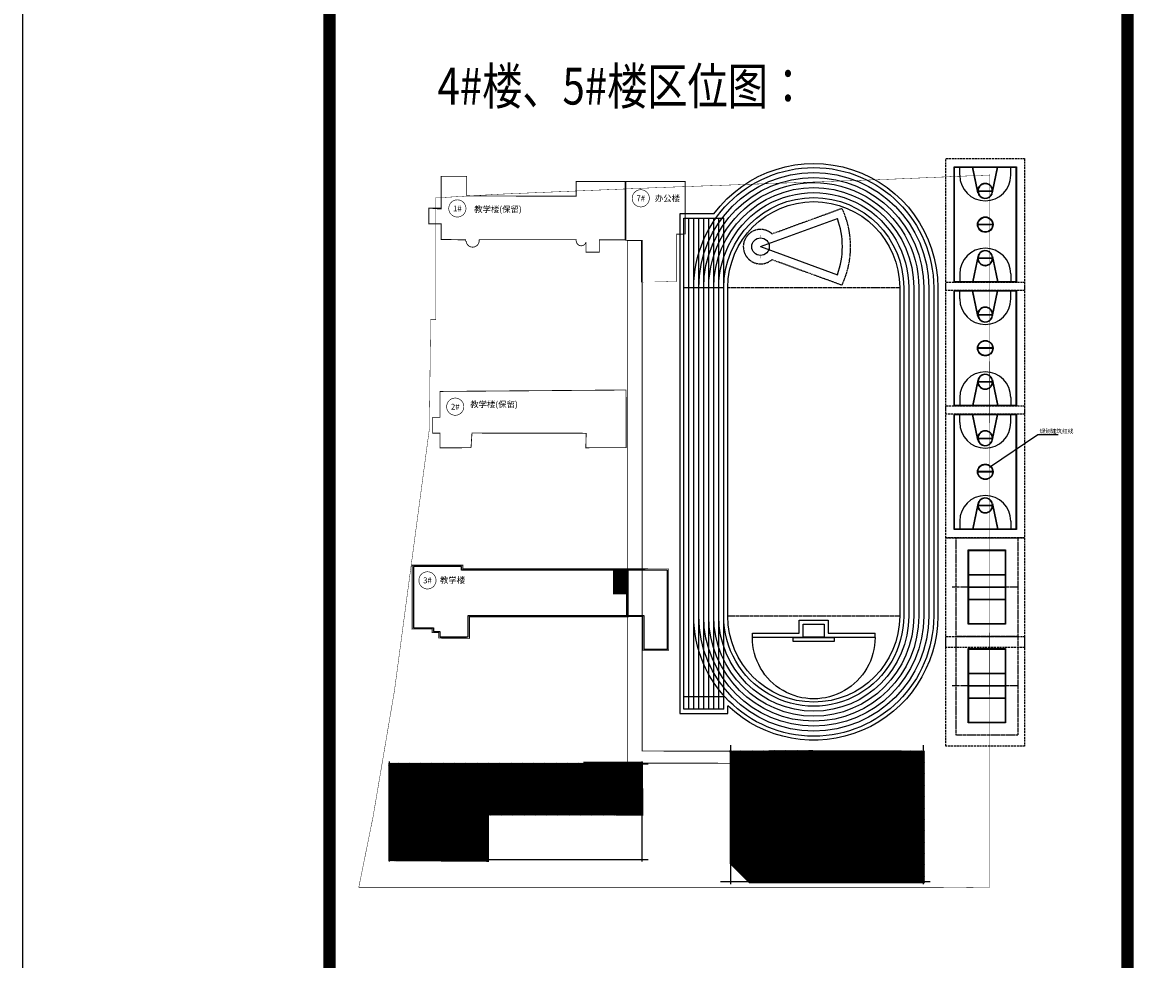
# Model space of a CAD drawing. Extents: x 3781370 to 3949570, y 2647130 to 2946297.
# Drawn here: x 3781370 to 3790582, y 2760342 to 2767970 of the extents above; entities that cross this region are included whole.
import ezdxf
from ezdxf.enums import TextEntityAlignment as Align

# ---------------------------------------------------------------- set-up
doc = ezdxf.new("R2010")
doc.units = 0
doc.header["$LTSCALE"] = 1000
doc.header["$MEASUREMENT"] = 0
for name, pattern in [('CENTER2', [1.125, 0.75, -0.125, 0.125, -0.125]), ('DASH', [0.35, 0.25, -0.1]), ('DOTE', [2.4200000000000004, 2, -0.2, 0.02, -0.2])]:
    doc.linetypes.add(name, pattern=pattern)
for name, color, linetype in [('D_淡显图层', 159, 'Continuous'), ('DIM_IDEN', 3, 'Continuous'), ('DIM_LEAD', 3, 'Continuous'), ('DOTE', 8, 'DOTE'), ('newroad', 2, 'Continuous'), ('PUB_TEXT', 7, 'Continuous'), ('ROOF', 44, 'Continuous'), ('sport', 8, 'Continuous'), ('TK', 7, 'Continuous'), ('WALL', 7, 'Continuous'), ('体育设施', 51, 'Continuous'), ('图框-文字', 3, 'Continuous'), ('平面看线', 8, 'Continuous'), ('立剖面看线', 8, 'Continuous')]:
    doc.layers.add(name, color=color, linetype=linetype)
doc.styles.add('_TCH_DIM', font='SIMPLEX', dxfattribs={"bigfont": 'GBCBIG'})
doc.styles.add('DIMST', font='txt')
doc.styles.add('HT', font='simhei.ttf')
doc.styles.add('图框宋体', font='txt', dxfattribs={"width": 0.8})
pattern_1 = [(45, (-1094400, -1069600), (-3.741773383778813, 3.741773383778814), [])]

# ---------------------------------------------------------------- blocks, each defined once
blk = doc.blocks.new('esrgawgawfefe')
at = {"layer": 'TK', "color": 21}
blk.add_lwpolyline([(3946357.606029015, 4176116.16328492), (3946357.606029015, 4235516.16328492), (3841257.606029015, 4235516.16328492), (3841257.606029015, 4176116.16328492)], close=True, dxfattribs=at)
at = {"layer": 'TK', "color": 21, "const_width": 100}
blk.add_lwpolyline([(3945357.606029015, 4177116.16328492), (3945357.606029015, 4234516.16328492), (3843757.606029015, 4234516.16328492), (3843757.606029015, 4177116.16328492)], close=True, dxfattribs=at)
blk.add_lwpolyline([(3850257.606029015, 4234516.16328492), (3850257.606029015, 4177116.16328492)], dxfattribs=at)
at = {"layer": '图框-文字', "color": 33, "linetype": 'Continuous', "style": '图框宋体'}
for tag, p in [('AAA', (3846757.606029034, 4233316.163284957)), ('BBB', (3846757.606029034, 4232516.163284957)), ('CCC', (3846757.606029034, 4231716.163284957))]:
    blk.add_attdef(tag, text='', height=450, dxfattribs=at).set_placement(p, align=Align.MIDDLE_CENTER)
blk = doc.blocks.new('跳高场地')
at = {"layer": '体育设施', "color": 252}
for p, q in [((549154, 288695), (549154, 289695)), ((549154, 288695), (579154, 288695)), ((559154, 288695), (559154, 287695)), ((569154, 288695), (559154, 288695)), ((559154, 287695), (569154, 287695)), ((579154, 288695), (579154, 289695))]:
    blk.add_line(p, q, dxfattribs=at)
at = {"layer": '体育设施'}
blk.add_line((569154, 287695), (569154, 288695), dxfattribs=at)
at = {"layer": '体育设施', "color": 252}
blk.add_lwpolyline([(579154, 289695), (567704, 289695), (567704, 292895), (560604, 292895), (560604, 289695), (549154, 289695)], dxfattribs=at)
blk.add_lwpolyline([(561604, 291895), (561604, 288795), (566704, 288795), (566704, 291895)], close=True, dxfattribs=at)
blk.add_arc((564154, 288695), 15000, 180, 0, dxfattribs=at)
blk = doc.blocks.new('A$C63A5135A')
at = {"layer": 'newroad', "ltscale": 5}
blk.add_lwpolyline([(-24398.81964358111, 98257, -0.723761565625354), (30320, 80257), (30320, 0, -0.6608647412172418), (-21000, -21870.12574266549, -0.6608647412172418)], format="xyb", dxfattribs=at)
blk.add_lwpolyline([(21000, 80257), (21000, 0, -1), (-21000, 0), (-21000, 80257, -1)], format="xyb", close=True, dxfattribs=at)
blk.add_lwpolyline([(-24398.81964358111, 98257), (-32760, 98257), (-32760, -23743), (-21000, -23743), (-21000, -21870.12574266549)], dxfattribs=at)
at = {"layer": 'sport', "ltscale": 5}
for p, q in [((-31760, 97257), (-22000, 97257)), ((-31760, 80257), (-22000, 80257)), ((-22000, -19743), (-31760, -19743))]:
    blk.add_line(p, q, dxfattribs=at)
for points in [[(29320, 80257), (29320, 0, -1), (-29320, 0), (-29320, 80257, -1)], [(28100, 80257), (28100, 0, -1), (-28100, 0), (-28100, 80257, -1)], [(26880, 80257), (26880, 0, -1), (-26880, 0), (-26880, 80257, -1)], [(25660, 80257), (25660, 0, -1), (-25660, 0), (-25660, 80257, -1)], [(24440, 80257), (24440, 0, -1), (-24440, 0), (-24440, 80257, -1)], [(23220, 80257), (23220, 0, -1), (-23220, 0), (-23220, 80257, -1)], [(22000, 80257), (22000, 0, -1), (-22000, 0), (-22000, 80257, -0.9999999999999999)]]:
    blk.add_lwpolyline(points, format="xyb", close=True, dxfattribs=at)
for points in [[(-22000, -22743), (-31760, -22743), (-31760, 97257)], [(-30540, -22743), (-30540, 97257)], [(-29320, -22743), (-29320, 97257)], [(-28100, -22743), (-28100, 97257)], [(-26880, -22743), (-26880, 97257)], [(-25660, -22743), (-25660, 97257)], [(-24440, -22743), (-24440, 97257)], [(-23220, -22743), (-23220, 97257)], [(-22000, -22743), (-22000, 97257)]]:
    blk.add_lwpolyline(points, dxfattribs=at)
blk = doc.blocks.new('$plan$00002333')
for p, q in [((-13999.99999952316, -7500), (-13999.99999952293, 7500)), ((-13999.99999952293, 7500), (14000.00000000023, 7500)), ((-12050, 6250), (-14000, 6250)), ((12050.00000047684, 6250), (14000.00000047684, 6250)), ((14000.00000000023, 7500), (13999.99999952316, -7500)), ((-8537.388546943432, 1869.804526805994), (-13999.99999999977, 3000)), ((-7767.209662914276, 1798.66409444809), (-13979.73943948746, 3097.926041841507)), ((7767.209662914276, 1798.664094209671), (13979.73943996429, 3097.926042079926)), ((8537.38854646706, 1869.804526805878), (14000.00000000023, 3000)), ((-10050, 29.6496376991272), (-9949.746910095215, 29.76155591022689)), ((-9854.322281360626, 828.0807869434357), (-9764.182940483093, 784.74946808815)), ((-9831.941719532013, 872.792200088501), (-9742.974369049072, 825.6694839001866)), ((-9308.683470249176, 1480.986482620239), (-9248.976690292358, 1400.766898155212)), ((-9268.65680885315, 1510.950901031611), (-9207.837408542633, 1430.651515007019)), ((-8249.999999999767, 1749.285568475723), (-8250, -1749.285568714142)), ((-8149.999999999767, 1749.285568475723), (-8150, -1749.285568475723)), ((-50, -1800), (-50, 1797.551967144012)), ((50, -1800), (50, 1797.551967144012)), ((8150.000000000233, 1749.285568237305), (8150, -1749.285568475723)), ((8250.000000000233, 1749.28556847584), (8250.000000476837, -1749.285568475607)), ((9268.65680885315, 1510.950901031494), (9207.83740901947, 1430.6515147686)), ((9308.683470726013, 1480.986482620239), (9248.976690292358, 1400.766898155329)), ((9831.941719532013, 872.7921998500824), (9742.974369049072, 825.6694839000702)), ((9854.322281360626, 828.0807869435521), (9764.182940483093, 784.7494683265686)), ((10049.99999952316, 29.6496376991272), (9949.746910572052, 29.76155591011047)), ((-8537.388546466827, -1869.804526805761), (-13999.99999952316, -3000)), ((-7767.209662914276, -1798.66409444809), (-13979.73943948746, -3097.926042079926)), ((-10050, -20.3503623008728), (-9949.884736537933, -20.08502674091142)), ((-9877.859704971313, -780.8884744644165), (-9788.41239452362, -734.4699211119441)), ((-9855.545301437378, -825.6329419612885), (-9766.644138813019, -779.8244297504425)), ((-9354.497492313385, -1446.421633005026), (-9293.264072418213, -1366.482223749161)), ((-9314.590851783752, -1476.545710086823), (-9254.342697620392, -1396.73242855072)), ((7767.209662914276, -1798.66409444809), (13979.73943948746, -3097.926042079926)), ((8537.388546466827, -1869.804526805878), (14000, -3000)), ((9314.590851306915, -1476.545710086706), (9253.779539585114, -1397.1573574543)), ((9314.590851306915, -1476.545710086706), (9254.342697143555, -1396.73242855072)), ((9354.497492313385, -1446.421633005142), (9293.264072418213, -1366.482223987579)), ((9855.545301437378, -825.6329419612885), (9766.644139289856, -779.8244297504425)), ((9877.85970544815, -780.8884742259979), (9788.41239452362, -734.4699213504791)), ((10050, -20.3503623008728), (9949.884736537933, -20.08502674102783)), ((-12050.0000004766, -6250), (-13999.99999999977, -6250)), ((13999.99999952316, -7500), (-13999.99999952316, -7500)), ((12050.00000047707, -6250), (14000.00000000023, -6250))]:
    blk.add_line(p, q)
blk.add_lwpolyline([(14099.99999952316, -7600), (-14100, -7600), (-14099.99999952293, 7600), (14100.00000000023, 7600)], close=True)
for radius in [1900, 1800]:
    blk.add_circle((0, 0), radius)
for centre, radius, start, end in [((-12050, 0), 6249.999999999998, 270, 90), ((12050, 0), 6249.999999999998, 90, 270), ((-8200, 0), 1850, 153.409473858188, 179.0816828907606), ((-8200, 0), 1750, 153.3571187769156, 179.0255447159761), ((-8200, 0), 1850, 126.8189498987454, 151.8607515698102), ((-8200, 0), 1750, 126.8280258557662, 151.8480763284099), ((-8200, 0), 1850, 100.2284386157828, 125.2702344583721), ((-8200, 0), 1750, 91.59174792938357, 125.1631881830101), ((-8200, 0), 1750, 271.5917479293836, 88.4082520839515), ((-8198.334211349487, 1.010850429534912), 1848.713384205649, 288.3313990603901, 79.94982836088452), ((8198.334211826324, 1.010850667953491), 1848.713384205649, 100.0501716391155, 251.6686009396099), ((8200.000000476837, 0), 1750, 91.59174792938357, 268.4082520839515), ((8200.000000476837, 0), 1750, 54.83681181314851, 88.4082520839515), ((8200.000000476837, 0), 1850, 54.72976554162786, 79.77159069125379), ((8200.000000476837, 0), 1750, 28.15192367747117, 53.17197414423378), ((8200.000000476837, 0), 1850, 28.1392484360715, 53.18105010125456), ((8200.000000476837, 0), 1750, 0.9744552906930992, 26.64288122308443), ((8200.000000476837, 0), 1850, 0.9183171159086702, 26.59051393553255), ((-8200, 0), 1850, 180.6302752805822, 204.957045243052), ((-8200, 0), 1750, 180.6576113510088, 204.8154610371087), ((-8200, 0), 1850, 206.5057806112315, 231.4034425805989), ((-8200, 0), 1750, 206.4626258181134, 231.3382076948893), ((-8200, 0), 1850, 232.9521783657267, 259.7715906912538), ((-8200, 0), 1750, 232.9752754136012, 268.4082520839515), ((8200.000000476837, 0), 1750, 271.5917479293836, 307.0247464043821), ((8200.000000476837, 0), 1850, 280.2284386157829, 307.0478216342733), ((8200.000000476837, 0), 1750, 308.6618136452877, 333.5373741818866), ((8200.000000476837, 0), 1850, 308.59655741524, 333.4942193887685), ((8200.000000476837, 0), 1750, 335.1845389628912, 359.3423886489912), ((8200.000000476837, 0), 1850, 335.0429423668557, 359.3697247194178)]:
    blk.add_arc(centre, radius, start, end)
blk = doc.blocks.new('$plan$00002334')
at = {"layer": '体育设施', "color": 1, "linetype": 'DOTE'}
blk.add_line((0, -8062.2268636074), (0, 8062.2268636074), dxfattribs=at)
at = {"layer": '体育设施'}
for p, q in [((-9050, -4958.985894082187), (-9050, 4141.014105917813)), ((-9050, 4141.014105917813), (9050, 4141.014105917813)), ((-8950, -4858.985894082187), (-8950, 4041.014105917813)), ((-8950, 4041.014105917813), (-3050, 4041.014105917813)), ((-3050, 4041.014105917813), (-3050, -4858.985894082187)), ((-2950, 4041.014105917813), (-2950, -4858.985894082187)), ((-2950, 4041.014105917813), (-50, 4041.014105917813)), ((-50, 4041.014105917813), (-50, -4858.985894082187)), ((0, -5908.985894082187), (0, 5091.014105917813)), ((50, 4041.014105917813), (50, -4858.985894082187)), ((50, 4041.014105917813), (2950, 4041.014105917813)), ((2950, 4041.014105917813), (2950, -4858.985894082187)), ((3050, 4041.014105917813), (3050, -4858.985894082187)), ((3050, 4041.014105917813), (8950, 4041.014105917813)), ((8950, 4041.014105917813), (8950, -4858.985894082187)), ((9050, 4141.014105917813), (9050, -4958.985894082187)), ((9050, -4958.985894082187), (-9050, -4958.985894082187)), ((-3050, -4858.985894082187), (-8950, -4858.985894082187)), ((-50, -4858.985894082187), (-2950, -4858.985894082187)), ((2950, -4858.985894082187), (50, -4858.985894082187)), ((8950, -4858.985894082187), (3050, -4858.985894082187))]:
    blk.add_line(p, q, dxfattribs=at)
at = {"layer": '体育设施', "linetype": 'DASH'}
blk.add_lwpolyline([(12050, -7958.985894082187), (-12050, -7958.985894082187), (-12050, 7141.014105917813), (12050, 7141.014105917813)], close=True, dxfattribs=at)
blk = doc.blocks.new('A$C17AF5900')
at = {"layer": '体育设施', "color": 252, "linetype": 'DASH'}
for p, q in [((-9261.782212972641, 12146.82352924347), (7843.593544960022, 18372.6711602211)), ((-9261.782210111618, 5853.176481723785), (7843.593552827835, -372.671133518219))]:
    blk.add_line(p, q, dxfattribs=at)
at = {"layer": '体育设施'}
for p, q in [((-12059.9999859333, 9000.000004291534), (6733.852427721024, 15840.40287828445)), ((-12059.9999859333, 9000.000004291534), (6733.852432966232, 2159.597146511078)), ((-10125.03286027908, 9902.289994716644), (-10056.15346932411, 9934.408983707428)), ((-10125.03286004066, 8097.710018634796), (-10056.1534678936, 8065.591029644012))]:
    blk.add_line(p, q, dxfattribs=at)
at = {"layer": '体育设施', "linetype": 'DASH', "ltscale": 2}
for points in [[(33260.00000762939, 30500.00000810623), (52460.00001168251, 30500.00001001358), (52460.00001597404, -1699.999985694885), (33260.00001192093, -1699.999989509583)], [(33260.00001215935, 300.000011920929), (52460.00001621246, 300.0000138282776), (52460.00001955032, -31899.99998426437), (33260.00001597404, -31899.99998569489)], [(33260.00001573563, -29899.99998617172), (52460.00001978874, -29899.99998521805), (52460.00002360344, -62099.99998235703), (33260.00002002716, -62099.99998426437)], [(33260.000020504, -62099.99998474121), (52460.0000243187, -62099.99998188019), (52460.00002861023, -88906.15645170212), (33260.00002455711, -88906.15645360947)], [(33260.00002479553, -86199.99998283386), (52460.00002861023, -86199.99998092651), (52460.00003218651, -113006.1564517021), (33260.00002861023, -113006.1564526558)]]:
    blk.add_lwpolyline(points, close=True, dxfattribs=at)
at = {"layer": '体育设施', "const_width": 49.99999999999999}
for points in [[(-12059.99998688698, 11135.0000038147), (-12059.99998736382, 11885.00000524521)], [(-12059.99998497963, 6865.000005245209), (-12059.99998474121, 6115.000005245209)]]:
    blk.add_lwpolyline(points, dxfattribs=at)
at = {"layer": '体育设施', "color": 252, "linetype": 'DASH'}
for points in [[(-20059.99998474121, -999.999997138977), (21940.00001525879, -999.999993801117)], [(21940.00002408028, -81256.99999380112), (-20059.99997591972, -81256.99999809265)]]:
    blk.add_lwpolyline(points, dxfattribs=at)
at = {"layer": '体育设施'}
blk.add_circle((-12059.9999859333, 9000.000004291534), 2135, dxfattribs=at)
at = {"layer": '体育设施', "color": 252, "linetype": 'DASH'}
for radius, start, end in [(22000, 334.7841110443943, 25.21591949267536), (4210.999999999999, 48.35586619464359, 311.6441054424427)]:
    blk.add_arc((-12059.9999859333, 9000.000004291534), radius, start, end, dxfattribs=at)
at = {"layer": '体育设施'}
for radius, start, end in [(20000, 339.9999777497097, 19.99999190505307), (2211, 335.0000217461384, 25.00000878800197)]:
    blk.add_arc((-12059.9999859333, 9000.000004291534), radius, start, end, dxfattribs=at)
at = {"rotation": 6.266818638840365e-09}
blk.add_blockref('A$C63A5135A', (940.0000240802765, -81256.99999523163), dxfattribs=at)
at = {"layer": 'WALL', "rotation": 90}
for p in [(42860.00002264977, -74149.99998283386), (42860.00002670288, -98249.99998235703)]:
    blk.add_blockref('$plan$00002334', p, dxfattribs=at)
at = {"layer": '体育设施', "rotation": 90.0000000157229}
for p in [(42860.00001168251, 14400.00001144409), (42860.00001573563, -15799.9999871254), (42860.00002002716, -45999.9999833107)]:
    blk.add_blockref('$plan$00002333', p, dxfattribs=at)
at = {"layer": '体育设施', "color": 252, "linetype": 'DASH', "xscale": -1, "rotation": 2.411111394313713e-08}
blk.add_blockref('跳高场地', (565094.0001473427, -375151.9997572899), dxfattribs=at)
blk = doc.blocks.new('A$C2C261FD3')
at = {"layer": 'ROOF'}
h = blk.add_hatch(dxfattribs=at)
h.set_pattern_fill('ANSI31', color=256, scale=3.333333333333333, style=0)
h.set_pattern_definition([(44.99999999999999, (-20725.19400005299, -45593.56396309845), (-3.741773383778813, 3.741773383778814), [])])
h.paths.add_polyline_path([(4813.299059803365, -28110.96051691019), (4813.299059803365, -27907.62718414899), (4933.29905983503, -27907.62718414899), (4933.29905983503, -28110.96051691019)])
h = blk.add_hatch(dxfattribs=at)
h.set_pattern_fill('ANSI31', color=41, scale=3.333333333333333, style=0)
h.set_pattern_definition(pattern_1)
h.paths.add_polyline_path([(5920.537635937333, -30464.29385283426), (7346.632393073058, -30464.29385281855), (7346.632393931272, -29390.96051946934), (5763.299059676239, -29390.96051951684), (5763.299059692072, -30307.05527674011)])
h = blk.add_hatch(dxfattribs=at)
h.set_pattern_fill('ANSI31', color=41, scale=3.333333333333333, style=0)
h.set_pattern_definition(pattern_1)
h.paths.add_polyline_path([(4569.965726485942, -29487.62718472118), (5049.965726152062, -29487.62718470546), (5049.965726160211, -29699.29385132436), (4569.965726493858, -29699.29385135614)])
h.paths.add_polyline_path([(4569.965726478025, -29490.96051803883), (4569.965726478025, -29699.29385137197), (5053.299059493467, -29699.29385137197), (5053.299059739802, -29914.29385588609), (3796.632393605541, -29914.29385383578), (3796.632393589709, -30284.29385316826), (2983.29905798356, -30284.29385283426), (2983.299059238983, -29490.96051805455)])
at = {"color": 1, "linetype": 'CENTER2', "ltscale": 3, "const_width": 3.333333333333333}
blk.add_lwpolyline([(3366.374863569858, -24884.24678810721), (3423.372678218177, -24883.93839825236), (3907.491077535553, -24856.01633375848), (5200.548972607357, -24802.27473962063), (7013.370546691585, -24737.48336822342), (7880.324867415708, -24700.74204111448), (7880.324867428048, -24700.74204110156), (7873.197686005151, -30505.67723156617), (7455.668262946652, -30500.9611811107), (2738.747401690343, -30500.96118116891), (2854.757895631716, -29927.3935156815), (3029.811809691601, -28895.78716240998), (3313.862658272032, -26766.8835676884), (3323.614611661527, -25878.48592670867), (3366.145443301415, -25878.97731414926), (3366.374863569858, -24884.24678810721)], close=True, dxfattribs=at)
at = {"layer": 'D_淡显图层', "color": 197, "const_width": 6.666666666666667}
blk.add_lwpolyline([(5763.299058897421, -29490.96051689424), (5763.299058905337, -29390.96051713265), (5046.632433079882, -29390.96051716444), (5046.632392723346, -25233.48936633719), (4926.632392747328, -25233.48936627351), (4926.632393168518, -29490.96051689424), (5763.299058873439, -29490.96051691019)], dxfattribs=at)
at = {"layer": 'DOTE'}
for p, q in [((5769.965726414463, -30475.8509173675), (5769.965726406313, -29344.29385275487)), ((7339.965726406313, -30475.8509173675), (7339.965726406313, -29344.29385278665)), ((2990.026655426715, -30290.39457200014), (2989.901694725966, -29475.48459758412)), ((5046.693322093226, -30290.39457203203), (5046.56836139271, -29475.48459760007)), ((5096.63239308889, -29497.62718670804), (2981.734302082798, -29497.62718670804)), ((5096.632393096806, -30277.62718670804), (2981.734302082798, -30277.62718670804)), ((7393.299059739802, -30457.62718611991), (5686.632393073058, -30457.62718616775))]:
    blk.add_line(p, q, dxfattribs=at)
at = {"layer": 'ROOF', "const_width": 6.666666666666667}
blk.add_lwpolyline([(3718.883379204199, -25227.15603303548), (4509.169794765068, -25227.1560330037), (4509.169794772984, -25237.1560330037), (4510.836461431812, -25237.15603301965, 0.8938004203710374), (4589.836461431812, -25246.04422740592), (4589.836461439729, -25328.98936628934), (4697.836461439729, -25328.98936630541), (4697.836461519124, -25228.98936632113), (4907.836461431812, -25228.98936651193), (4907.836461853003, -24754.32269963855), (4509.836461431812, -24754.32269963855), (4509.836461423896, -24870.98936632113), (3617.836461431812, -24870.9893664642), (3617.836461431812, -24710.98936632113), (3409.836461439729, -24710.98936632113), (3409.836461431812, -24970.98936632113), (3309.836461431812, -24970.98936633719), (3309.836461431812, -25098.98936633719), (3409.836461431812, -25098.98936633719), (3409.836461439729, -25228.98936632113), (3609.836461439729, -25228.98936633719), (3609.836461447878, -25237.1560330037), (3612.821696820902, -25237.1560330037, 1.051548704951673), (3718.883379204199, -25227.15603301965)], format="xyb", dxfattribs=at)
for points in [[(4914.503128058743, -24754.32269962283), (5397.83646136825, -24754.32269962283), (5397.836462043924, -25181.82269936835), (5327.836461320519, -25181.82269946393), (5327.836461376166, -25567.65603301965), (5041.169794725487, -25567.65603306727), (5041.169794717571, -25233.48936630541), (4914.503128050826, -25233.48936630541)], [(4916.716987195658, -26921.0528160854), (4587.885381920263, -26921.86919884337), (4591.404605260585, -26803.65215008694), (3660.675610191654, -26802.24543544091), (3652.954449732089, -26921.35837117489), (3400.589103228878, -26922.86527905101), (3400.657623067498, -26802.46333751315), (3340.480516440701, -26802.69727622322), (3340.126860744786, -26674.19838113431), (3400.184924824163, -26674.03308883961), (3399.604925687192, -26463.2935215598), (4916.192409673473, -26451.49106967903)], [(4813.299059803365, -28110.96051691019), (4813.299059803365, -27907.62718414899), (4933.29905983503, -27907.62718414899), (4933.29905983503, -28110.96051691019)]]:
    blk.add_lwpolyline(points, close=True, dxfattribs=at)
for points in [[(4929.965726493858, -27907.62718414899), (3586.632393168518, -27907.62718365632), (3586.632393136621, -27877.62718410138), (3173.299059803365, -27877.62718406972), (3173.29905971582, -28397.62718405377), (3336.632393120788, -28397.62718413316), (3336.632393120788, -28427.62718406972), (3389.965726446128, -28427.62718403793), (3389.965726422379, -28470.96051740285), (3639.965726438211, -28470.9605174507), (3639.965726454044, -28297.62718378357), (4933.299059779383, -28297.62718379952), (4933.29905983503, -28107.62718364038)], [(4933.299059779383, -28297.62718379952), (5049.965726342751, -28297.62718379952), (5049.965726287104, -28570.96051767305), (5263.299059795449, -28570.96051768912), (5263.299059874844, -27907.6271842604), (4929.965726493858, -27907.62718414899)]]:
    blk.add_lwpolyline(points, dxfattribs=at)
at = {"layer": 'ROOF', "color": 41, "const_width": 6.666666666666667}
for points in [[(5920.537635937333, -30464.29385283426), (7346.632393073058, -30464.29385281855), (7346.632393931272, -29390.96051946934), (5763.299059676239, -29390.96051951684), (5763.299059692072, -30307.05527674011)], [(4569.965726485942, -29487.62718472118), (5049.965726152062, -29487.62718470546), (5049.965726160211, -29699.29385132436), (4569.965726493858, -29699.29385135614)], [(4163.299059731886, -29820.96052061371), (4163.299059731886, -29600.29385283426), (4283.299059755635, -29600.29385283426), (4283.299059763551, -29820.96052061371)], [(4979.96572646196, -29804.29385337466), (5043.299059731886, -29804.29385337466), (5043.299059723737, -29904.29385587014), (4979.96572646196, -29904.29385587014)], [(5799.965726414463, -29910.96051950101), (5773.299059684156, -29910.96051953279), (5773.299059684156, -29987.6271861837), (5799.965726430295, -29987.62718616775)], [(2993.299059755635, -30164.29385334288), (3153.299059763551, -30164.29385334288), (3153.299059763551, -30117.62718669232), (2993.299059755635, -30117.62718667637)], [(3706.632393120788, -30227.62718664459), (3753.299059763551, -30227.62718666054), (3753.299059755635, -30274.29385312053), (3706.632393120788, -30274.29385315231)]]:
    blk.add_lwpolyline(points, close=True, dxfattribs=at)
blk.add_lwpolyline([(4569.965726478025, -29490.96051803883), (4569.965726478025, -29699.29385137197), (5053.299059493467, -29699.29385137197), (5053.299059739802, -29914.29385588609), (3796.632393605541, -29914.29385383578), (3796.632393589709, -30284.29385316826), (2983.29905798356, -30284.29385283426), (2983.299059238983, -29490.96051805455), (4569.965726485942, -29490.96051803883), (4569.965726485942, -29494.29385137197)], dxfattribs=at)
at = {"layer": '平面看线'}
for points in [[(4813.299059803365, -27917.62718368822), (3576.632393184351, -27917.62718367216), (3576.63239314477, -27887.62718406972), (3183.299059803365, -27887.62718406972), (3183.29905971582, -28387.62718405377), (3346.632393112872, -28387.62718413316), (3346.632393120788, -28417.62718406972), (3399.965726446128, -28417.62718402199), (3399.965726422379, -28460.96051738702), (3629.965726438211, -28460.96051741892), (3629.965726454044, -28287.62718378357), (4923.299059779383, -28287.62718379952), (4923.29905983503, -28110.96051692602)], [(4569.965726493858, -29500.96051805455), (2993.299059223151, -29500.96051802288), (2993.299057991244, -30274.29385285033), (3786.632393589709, -30274.29385316826), (3786.632393589709, -30177.62718616775)], [(3786.632393589709, -30177.62718616775), (3786.632393597625, -29904.2938538515), (5043.299059723737, -29904.29385587014), (5043.299059485318, -29699.29385132436)], [(3746.632393096806, -30234.29385332717), (3724.981668471359, -30245.90233384422), (3713.299059795449, -30274.29385313625)]]:
    blk.add_lwpolyline(points, dxfattribs=at)
for points in [[(4823.299059803365, -28100.96051691019), (4823.299059803365, -27917.62718413316), (4923.29905983503, -27917.62718413316), (4923.29905983503, -28100.96051691019)], [(5924.67977155745, -30454.29385280248), (7336.632393080974, -30454.29385278665), (7336.632393923355, -29400.96051946934), (5773.299059676239, -29400.96051950101), (5773.299059692072, -30302.91314110393)], [(4579.965726493858, -29497.62718470546), (5039.965726152062, -29497.62718467368), (5039.965726152062, -29689.29385132436), (4579.965726493858, -29689.29385135614)], [(4173.299059731886, -29810.96052061371), (4173.299059731886, -29610.29385283426), (4273.299059763551, -29610.29385283426), (4273.299059763551, -29810.96052058192)], [(4986.632393136621, -29810.96052004152), (5043.299059668323, -29810.96052000963), (5043.299059660174, -29904.29385583836), (4986.632393120788, -29904.29385582265)], [(5793.299059755635, -29917.62718616775), (5773.299059684156, -29917.62718616775), (5773.299059684156, -29980.96051951684), (5793.299059747718, -29980.96051953279)], [(2993.299059755635, -30157.62718667637), (3146.632393096806, -30157.62718667637), (3146.632393096806, -30124.29385334288), (2993.299059755635, -30124.29385334288)], [(3713.299059787532, -30234.29385332717), (3746.632393096806, -30234.29385332717), (3746.63239308889, -30274.29385313625), (3713.299059795449, -30274.29385313625)]]:
    blk.add_lwpolyline(points, close=True, dxfattribs=at)
at = {"layer": '平面看线', "color": 252}
blk.add_lwpolyline([(4933.2990597717, -28287.62718379952), (5059.965726350667, -28287.62718379952), (5059.965726287104, -28560.96051768912), (5253.299059795449, -28560.96051768912), (5253.299059874844, -27917.62718427635), (4929.965726493858, -27917.62718416506)], dxfattribs=at)
at = {"layer": '体育设施', "xscale": 0.03333333333333333, "yscale": 0.03333333333333333, "zscale": 0.03333333333333333}
blk.add_blockref('A$C17AF5900', (6413.6352808706, -25584.3417931681), dxfattribs=at)
at = {"layer": 'PUB_TEXT', "style": 'DIMST'}
for s, p in [('办公楼', (5253.309797660215, -24915.09006421431)), ('教学楼(保留)', (3872.11260625557, -25004.76324891963)), ('教学楼(保留)', (3840.001652180683, -26593.09314064647)), ('综合楼', (6187.676089635352, -29599.77601694688)), ('综合楼', (3449.563893156359, -29711.36688838003))]:
    blk.add_text(s, height=49.99999999999999, rotation=359.8416759469084, dxfattribs=at).set_placement(p, align=Align.CENTER)
at = {"layer": 'ROOF', "style": 'DIMST'}
blk.add_text('教学楼', height=49.99999999999999, rotation=359.8416759469084, dxfattribs=at).set_placement((3502.416067486396, -28023.88797928439), align=Align.CENTER)
at = {"layer": 'TK', "color": 0, "style": '图框宋体', "width": 0.7999999998137355}
blk.add_text('4#楼、5#楼区位图：', height=300, dxfattribs=at).set_placement((3379.768206043635, -24127.17787958216))
blk = doc.blocks.new('swrgewaqefawfewe')
at = {"layer": 'DIM_IDEN', "const_width": 150}
for points in [[(50878.96898879856, -5387.498512268066, 1), (46678.96898879856, -5387.498512268066, 1)], [(6053.358874827623, -7862.262953881174, 1), (1853.358874827623, -7862.262953881174, 1)], [(5537.343565061688, -56289.56840914115, 1), (1337.343565061688, -56289.56840914115, 1)], [(-1251.832411453128, -98719.5782844387, 1), (-5451.832411453128, -98719.5782844387, 1)]]:
    blk.add_lwpolyline(points, format="xyb", close=True, dxfattribs=at)
at = {"layer": 'PUB_TEXT', "style": 'HT'}
for s, height, width, p, p2 in [('7#', 1399.732905506984, 1.040935672514619, (47731.21570280503, -6087.364965021558), (49826.72227479209, -6087.364965021558)), ('1#', 1405.377728631903, 1.034883720930232, (2907.496379101556, -8564.951818197125), (4999.221370553691, -8564.951818197125)), ('2#', 1416.575858314556, 1.022988505747126, (2395.264772738337, -56997.85633829843), (4479.42235738504, -56997.85633829843)), ('3#', 1433.145768577515, 1.005649717514124, (-4388.231611328393, -99436.15116872746), (-2315.433211577862, -99436.15116872746))]:
    blk.add_text(s, height=height, dxfattribs=dict(at, width=width)).set_placement(p, p2, align=Align.FIT)
at = {"layer": 'PUB_TEXT', "style": 'DIMST'}
for s, p in [('办公楼', (55304.20008661598, -6123.020936794579)), ('教学楼(保留)', (13868.28434447572, -8813.216477956623)), ('教学楼(保留)', (12904.95572222769, -56463.11322975904)), ('综合楼', (83335.18884586915, -146663.5995187722)), ('综合楼', (1191.822951499373, -150011.3256617673))]:
    blk.add_text(s, height=1500, rotation=359.8416759495273, dxfattribs=at).set_placement(p, align=Align.CENTER)
at = {"layer": 'ROOF', "style": 'DIMST'}
blk.add_text('教学楼', height=1500, rotation=359.8416759495273, dxfattribs=at).set_placement((2777.388181399554, -99386.95838889852), align=Align.CENTER)

msp = doc.modelspace()

# ---------------------------------------------------------------- linework, layer by layer
at = {"layer": 'DIM_LEAD', "linetype": 'ByBlock'}
for p, q in [((3789247.68485869, 2764349.758533415), (3789641.225546571, 2764615.890704692)), ((3789641.225546571, 2764615.890704692), (3789807.697473587, 2764615.890704692))]:
    msp.add_line(p, q, dxfattribs=at)
msp.add_lwpolyline([(3789247.68485869, 2764349.758533415, 0, 8, 0), (3789272.53589666, 2764366.564065593, 0, 0, 0)], format="xyseb", dxfattribs=at)

# ---------------------------------------------------------------- block references
msp.add_blockref('A$C2C261FD3', (3781370.281131383, 2791429.706057476))
at = {"layer": 'WALL'}
msp.add_blockref('esrgawgawfefe', (-59887.32489763247, -1444086.457227444), dxfattribs=at)
at = {"layer": '立剖面看线', "xscale": 0.03333333333333333, "yscale": 0.03333333333333333, "zscale": 0.03333333333333333}
msp.add_blockref('swrgewaqefawfewe', (3784780.117592822, 2766718.716691155), dxfattribs=at)

# ---------------------------------------------------------------- texts
at = {"layer": 'PUB_TEXT', "linetype": 'ByBlock', "style": '_TCH_DIM'}
msp.add_text('规划建筑红线', height=33.75886524822695, dxfattribs=at).set_placement((3789654.218750183, 2764626.390704692))
at = {"layer": 'TK', "color": 0, "style": '图框宋体', "width": 0.7999999998137355}
for s, p in [('4#', (3784599.772554482, 2761353.598077935)), ('5#', (3787768.935224005, 2761353.598077935))]:
    msp.add_text(s, height=300, dxfattribs=at).set_placement(p)

doc.saveas('drawing.dxf')
